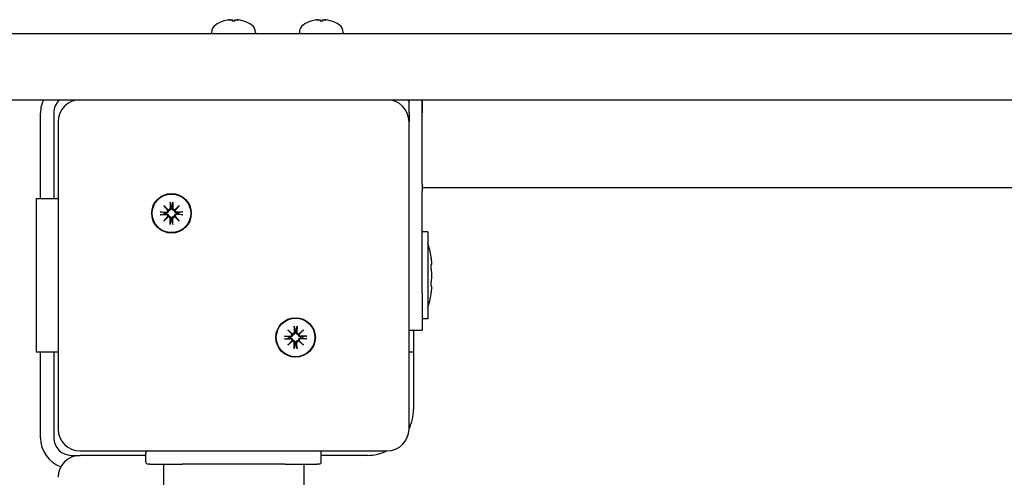
# Model space of a CAD drawing. Extents: x -18693 to -8776, y 7681 to 18065.
# Drawn here: x -15404 to -15179, y 13912 to 14016 of the extents above; entities that cross this region are included whole.
import ezdxf

# ---------------------------------------------------------------- set-up
doc = ezdxf.new("R2010")
doc.units = 0
doc.header["$LTSCALE"] = 30
doc.header["$MEASUREMENT"] = 0
doc.layers.get('0').update_dxf_attribs({"linetype": 'CONTINUOUS'})

msp = doc.modelspace()

# ---------------------------------------------------------------- linework, layer by layer
for p, q in [((-15355.84, 14015.97), (-15355.84, 14015.94)), ((-15355.33, 14015.64), (-15355.33, 14015.65)), ((-15354.76, 14015.65), (-15355.33, 14015.65)), ((-15355.32, 14015.94), (-15355.29, 14015.65)), ((-15354.77, 14015.94), (-15354.79, 14015.65)), ((-15354.76, 14015.65), (-15354.76, 14015.64)), ((-15354.25, 14015.97), (-15354.25, 14015.94)), ((-15335.84, 14015.97), (-15335.84, 14015.94)), ((-15335.33, 14015.64), (-15335.33, 14015.65)), ((-15334.76, 14015.65), (-15335.33, 14015.65)), ((-15335.32, 14015.94), (-15335.29, 14015.65)), ((-15334.77, 14015.94), (-15334.79, 14015.65)), ((-15334.76, 14015.65), (-15334.76, 14015.64)), ((-15334.25, 14015.97), (-15334.25, 14015.94)), ((-15360.04, 14013.09), (-15360.04, 14012.72)), ((-15350.04, 14013.09), (-15350.04, 14012.72)), ((-15340.04, 14013.09), (-15340.04, 14012.72)), ((-15330.04, 14013.09), (-15330.04, 14012.72)), ((-15167.01, 14012.72), (-15537.07, 14012.72)), ((-15537.07, 13997.72), (-15167.01, 13997.72)), ((-15315.04, 13994.72), (-15315.04, 13997.72)), ((-15312.04, 13994.72), (-15312.04, 13997.72)), ((-15312.04, 13997.72), (-15312.04, 13994.72)), ((-15399.04, 13980.22), (-15399.04, 13994.72)), ((-15396.04, 13994.72), (-15396.04, 13980.22)), ((-15315.04, 13994.72), (-15315.04, 13992.73)), ((-15312.04, 13980.72), (-15312.04, 13994.72)), ((-15312.04, 13978.55), (-15312.04, 13994.72)), ((-15395.04, 13992.72), (-15395.04, 13922.72)), ((-15315.04, 13922.72), (-15315.04, 13992.72)), ((-15399.04, 13975.22), (-15399.04, 13980.22)), ((-15396.04, 13980.22), (-15396.04, 13975.22)), ((-15312.04, 13978.55), (-15312.04, 13976.94)), ((-15312.04, 13977.72), (-14458.04, 13977.72)), ((-15400.04, 13975.22), (-15400.04, 13940.22)), ((-15400.04, 13975.22), (-15399.04, 13975.22)), ((-15399.04, 13975.22), (-15396.04, 13975.22)), ((-15396.04, 13975.22), (-15395.04, 13975.22)), ((-15312.04, 13953.7), (-15312.04, 13976.94)), ((-15370.95, 13973.63), (-15369.93, 13972.69)), ((-15370.95, 13973.63), (-15370.07, 13972.74)), ((-15370.02, 13972.6), (-15370.95, 13973.63)), ((-15370.07, 13972.74), (-15369.83, 13972.5)), ((-15369.51, 13974.42), (-15369.48, 13973.08)), ((-15369.5, 13974.31), (-15369.34, 13973.5)), ((-15369.34, 13973.5), (-15369.31, 13973.08)), ((-15369.07, 13973.08), (-15369.04, 13973.5)), ((-15369.04, 13973.5), (-15368.87, 13974.31)), ((-15368.86, 13974.42), (-15368.9, 13973.08)), ((-15368.31, 13972.74), (-15368.54, 13972.5)), ((-15368.45, 13972.69), (-15367.42, 13973.63)), ((-15367.42, 13973.63), (-15368.35, 13972.6)), ((-15367.42, 13973.63), (-15368.31, 13972.74)), ((-15371.74, 13972.18), (-15370.4, 13972.15)), ((-15371.74, 13971.54), (-15370.4, 13971.57)), ((-15370.82, 13972.01), (-15371.63, 13972.17)), ((-15371.63, 13971.55), (-15370.82, 13971.71)), ((-15370.95, 13970.09), (-15370.02, 13971.12)), ((-15369.93, 13971.03), (-15370.95, 13970.09)), ((-15370.95, 13970.09), (-15370.07, 13970.98)), ((-15370.41, 13971.98), (-15370.82, 13972.01)), ((-15370.82, 13971.71), (-15370.41, 13971.74)), ((-15370.07, 13970.98), (-15369.83, 13971.22)), ((-15369.51, 13969.3), (-15369.48, 13970.65)), ((-15369.31, 13970.64), (-15369.34, 13970.22)), ((-15369.04, 13970.22), (-15369.07, 13970.64)), ((-15368.86, 13969.3), (-15368.9, 13970.65)), ((-15368.31, 13970.98), (-15368.54, 13971.22)), ((-15367.42, 13970.09), (-15368.45, 13971.03)), ((-15368.35, 13971.12), (-15367.42, 13970.09)), ((-15367.42, 13970.09), (-15368.31, 13970.98)), ((-15366.63, 13972.18), (-15367.97, 13972.15)), ((-15367.55, 13972.01), (-15367.97, 13971.98)), ((-15367.97, 13971.74), (-15367.55, 13971.71)), ((-15366.63, 13971.54), (-15367.97, 13971.57)), ((-15366.74, 13972.17), (-15367.55, 13972.01)), ((-15367.55, 13971.71), (-15366.74, 13971.55)), ((-15369.34, 13970.22), (-15369.5, 13969.42)), ((-15368.87, 13969.42), (-15369.04, 13970.22)), ((-15310.77, 13967.63), (-15312.04, 13967.63)), ((-15310.77, 13967.63), (-15310.77, 13947.8)), ((-15309.98, 13960.17), (-15309.94, 13960.17)), ((-15309.98, 13955.27), (-15309.94, 13955.27)), ((-15312.04, 13953.7), (-15312.04, 13945.22)), ((-15341.22, 13946.14), (-15341.19, 13944.79)), ((-15341.21, 13946.02), (-15341.05, 13945.21)), ((-15340.75, 13945.21), (-15340.59, 13946.02)), ((-15340.58, 13946.14), (-15340.61, 13944.79)), ((-15310.77, 13947.8), (-15312.04, 13947.8)), ((-15343.46, 13943.9), (-15342.12, 13943.87)), ((-15342.54, 13943.73), (-15343.35, 13943.89)), ((-15343.35, 13943.26), (-15342.54, 13943.43)), ((-15342.67, 13945.34), (-15341.64, 13944.41)), ((-15342.67, 13945.34), (-15341.78, 13944.46)), ((-15341.74, 13944.32), (-15342.67, 13945.34)), ((-15342.12, 13943.7), (-15342.54, 13943.73)), ((-15342.54, 13943.43), (-15342.12, 13943.46)), ((-15341.78, 13944.46), (-15341.54, 13944.22)), ((-15341.05, 13945.21), (-15341.02, 13944.8)), ((-15340.78, 13944.8), (-15340.75, 13945.21)), ((-15340.02, 13944.46), (-15340.26, 13944.22)), ((-15340.16, 13944.41), (-15339.13, 13945.34)), ((-15339.13, 13945.34), (-15340.07, 13944.32)), ((-15339.13, 13945.34), (-15340.02, 13944.46)), ((-15338.34, 13943.9), (-15339.69, 13943.87)), ((-15339.26, 13943.73), (-15339.68, 13943.7)), ((-15339.68, 13943.46), (-15339.26, 13943.43)), ((-15338.46, 13943.89), (-15339.26, 13943.73)), ((-15339.26, 13943.43), (-15338.46, 13943.26)), ((-15315.04, 13945.22), (-15312.04, 13945.22)), ((-15314.04, 13945.22), (-15314.04, 13927.22)), ((-15343.46, 13943.26), (-15342.12, 13943.29)), ((-15342.67, 13941.81), (-15341.74, 13942.84)), ((-15341.64, 13942.74), (-15342.67, 13941.81)), ((-15342.67, 13941.81), (-15341.78, 13942.7)), ((-15341.78, 13942.7), (-15341.54, 13942.93)), ((-15341.22, 13941.02), (-15341.19, 13942.36)), ((-15341.05, 13941.94), (-15341.21, 13941.13)), ((-15341.02, 13942.36), (-15341.05, 13941.94)), ((-15340.75, 13941.94), (-15340.78, 13942.36)), ((-15340.59, 13941.13), (-15340.75, 13941.94)), ((-15340.58, 13941.02), (-15340.61, 13942.36)), ((-15340.02, 13942.7), (-15340.26, 13942.93)), ((-15339.13, 13941.81), (-15340.16, 13942.74)), ((-15340.07, 13942.84), (-15339.13, 13941.81)), ((-15339.13, 13941.81), (-15340.02, 13942.7)), ((-15338.34, 13943.26), (-15339.69, 13943.29)), ((-15399.04, 13940.22), (-15400.04, 13940.22)), ((-15399.04, 13935.22), (-15399.04, 13940.22)), ((-15396.04, 13940.22), (-15399.04, 13940.22)), ((-15396.04, 13940.22), (-15396.04, 13935.22)), ((-15395.04, 13940.22), (-15396.04, 13940.22)), ((-15314.04, 13940.22), (-15315.04, 13940.22)), ((-15399.04, 13920.72), (-15399.04, 13935.22)), ((-15396.04, 13935.22), (-15396.04, 13920.72)), ((-15392.04, 13916.72), (-15390.04, 13916.72)), ((-15390.04, 13917.72), (-15320.04, 13917.72)), ((-15375.04, 13916.72), (-15390.04, 13916.72)), ((-15375.04, 13915.22), (-15375.04, 13917.22)), ((-15335.04, 13915.22), (-15335.04, 13917.22)), ((-15324.54, 13916.72), (-15335.04, 13916.72)), ((-15374.12, 13914.72), (-15374.54, 13914.72)), ((-15374.12, 13914.72), (-15366.78, 13914.72)), ((-15371.04, 13914.72), (-15371.04, 13503.72)), ((-15343.31, 13914.72), (-15366.78, 13914.72)), ((-15343.31, 13914.72), (-15335.97, 13914.72)), ((-15339.04, 13914.72), (-15339.04, 13060.72)), ((-15335.54, 13914.72), (-15335.97, 13914.72))]:
    msp.add_line(p, q)
at = {"flags": 128}
for points in [[(-15356.22, 14015.94), (-15356.2, 14015.94), (-15356.17, 14015.95), (-15356.14, 14015.95), (-15356.11, 14015.95), (-15356.09, 14015.96), (-15356.06, 14015.96), (-15356.03, 14015.96), (-15356.01, 14015.97), (-15355.99, 14015.97), (-15355.96, 14015.97), (-15355.94, 14015.97), (-15355.93, 14015.97), (-15355.91, 14015.97), (-15355.89, 14015.97), (-15355.88, 14015.97), (-15355.87, 14015.97), (-15355.86, 14015.97), (-15355.85, 14015.97), (-15355.84, 14015.97), (-15355.84, 14015.97), (-15355.84, 14015.97), (-15355.84, 14015.96), (-15355.84, 14015.96), (-15355.85, 14015.96)], [(-15355.77, 14015.96), (-15355.75, 14015.96), (-15355.72, 14015.96), (-15355.69, 14015.97), (-15355.66, 14015.97), (-15355.64, 14015.97), (-15355.61, 14015.97), (-15355.58, 14015.97), (-15355.55, 14015.97), (-15355.53, 14015.97), (-15355.5, 14015.97), (-15355.48, 14015.97), (-15355.46, 14015.97), (-15355.43, 14015.97), (-15355.42, 14015.97), (-15355.4, 14015.97), (-15355.38, 14015.97), (-15355.37, 14015.96), (-15355.35, 14015.96), (-15355.34, 14015.96), (-15355.33, 14015.95), (-15355.33, 14015.95), (-15355.32, 14015.95), (-15355.32, 14015.94), (-15355.32, 14015.94)], [(-15354.77, 14015.94), (-15354.77, 14015.94), (-15354.77, 14015.95), (-15354.76, 14015.95), (-15354.75, 14015.95), (-15354.75, 14015.96), (-15354.73, 14015.96), (-15354.72, 14015.96), (-15354.71, 14015.97), (-15354.69, 14015.97), (-15354.67, 14015.97), (-15354.65, 14015.97), (-15354.63, 14015.97), (-15354.61, 14015.97), (-15354.59, 14015.97), (-15354.56, 14015.97), (-15354.53, 14015.97), (-15354.51, 14015.97), (-15354.48, 14015.97), (-15354.45, 14015.97), (-15354.42, 14015.97), (-15354.4, 14015.97), (-15354.37, 14015.96), (-15354.34, 14015.96), (-15354.31, 14015.96)], [(-15354.24, 14015.96), (-15354.25, 14015.96), (-15354.25, 14015.96), (-15354.25, 14015.97), (-15354.25, 14015.97), (-15354.24, 14015.97), (-15354.24, 14015.97), (-15354.23, 14015.97), (-15354.22, 14015.97), (-15354.21, 14015.97), (-15354.19, 14015.97), (-15354.18, 14015.97), (-15354.16, 14015.97), (-15354.14, 14015.97), (-15354.12, 14015.97), (-15354.1, 14015.97), (-15354.08, 14015.97), (-15354.05, 14015.96), (-15354.03, 14015.96), (-15354, 14015.96), (-15353.97, 14015.95), (-15353.95, 14015.95), (-15353.92, 14015.95), (-15353.89, 14015.94), (-15353.86, 14015.94)], [(-15336.22, 14015.94), (-15336.2, 14015.94), (-15336.17, 14015.95), (-15336.14, 14015.95), (-15336.11, 14015.95), (-15336.09, 14015.96), (-15336.06, 14015.96), (-15336.03, 14015.96), (-15336.01, 14015.97), (-15335.99, 14015.97), (-15335.96, 14015.97), (-15335.94, 14015.97), (-15335.93, 14015.97), (-15335.91, 14015.97), (-15335.89, 14015.97), (-15335.88, 14015.97), (-15335.87, 14015.97), (-15335.86, 14015.97), (-15335.85, 14015.97), (-15335.84, 14015.97), (-15335.84, 14015.97), (-15335.84, 14015.97), (-15335.84, 14015.96), (-15335.84, 14015.96), (-15335.85, 14015.96)], [(-15335.77, 14015.96), (-15335.75, 14015.96), (-15335.72, 14015.96), (-15335.69, 14015.97), (-15335.66, 14015.97), (-15335.64, 14015.97), (-15335.61, 14015.97), (-15335.58, 14015.97), (-15335.55, 14015.97), (-15335.53, 14015.97), (-15335.5, 14015.97), (-15335.48, 14015.97), (-15335.46, 14015.97), (-15335.43, 14015.97), (-15335.42, 14015.97), (-15335.4, 14015.97), (-15335.38, 14015.97), (-15335.37, 14015.96), (-15335.35, 14015.96), (-15335.34, 14015.96), (-15335.33, 14015.95), (-15335.33, 14015.95), (-15335.32, 14015.95), (-15335.32, 14015.94), (-15335.32, 14015.94)], [(-15334.77, 14015.94), (-15334.77, 14015.94), (-15334.77, 14015.95), (-15334.76, 14015.95), (-15334.75, 14015.95), (-15334.75, 14015.96), (-15334.73, 14015.96), (-15334.72, 14015.96), (-15334.71, 14015.97), (-15334.69, 14015.97), (-15334.67, 14015.97), (-15334.65, 14015.97), (-15334.63, 14015.97), (-15334.61, 14015.97), (-15334.59, 14015.97), (-15334.56, 14015.97), (-15334.53, 14015.97), (-15334.51, 14015.97), (-15334.48, 14015.97), (-15334.45, 14015.97), (-15334.42, 14015.97), (-15334.4, 14015.97), (-15334.37, 14015.96), (-15334.34, 14015.96), (-15334.31, 14015.96)], [(-15334.24, 14015.96), (-15334.25, 14015.96), (-15334.25, 14015.96), (-15334.25, 14015.97), (-15334.25, 14015.97), (-15334.24, 14015.97), (-15334.24, 14015.97), (-15334.23, 14015.97), (-15334.22, 14015.97), (-15334.21, 14015.97), (-15334.19, 14015.97), (-15334.18, 14015.97), (-15334.16, 14015.97), (-15334.14, 14015.97), (-15334.12, 14015.97), (-15334.1, 14015.97), (-15334.08, 14015.97), (-15334.05, 14015.96), (-15334.03, 14015.96), (-15334, 14015.96), (-15333.97, 14015.95), (-15333.95, 14015.95), (-15333.92, 14015.95), (-15333.89, 14015.94), (-15333.86, 14015.94)], [(-15369.31, 13973.08), (-15369.3, 13973.05), (-15369.31, 13973.01), (-15369.31, 13972.98), (-15369.31, 13972.94), (-15369.32, 13972.91), (-15369.33, 13972.88), (-15369.34, 13972.84), (-15369.36, 13972.81), (-15369.37, 13972.78), (-15369.39, 13972.75), (-15369.41, 13972.72), (-15369.43, 13972.69), (-15369.46, 13972.66), (-15369.49, 13972.64), (-15369.52, 13972.61), (-15369.55, 13972.59), (-15369.58, 13972.57), (-15369.61, 13972.55), (-15369.65, 13972.54), (-15369.68, 13972.53), (-15369.72, 13972.52), (-15369.76, 13972.51), (-15369.79, 13972.51), (-15369.83, 13972.5)], [(-15369.5, 13974.31), (-15369.5, 13974.31), (-15369.5, 13974.31), (-15369.5, 13974.32), (-15369.5, 13974.32), (-15369.5, 13974.32), (-15369.5, 13974.33), (-15369.5, 13974.33), (-15369.5, 13974.33), (-15369.5, 13974.34), (-15369.5, 13974.34), (-15369.5, 13974.35), (-15369.5, 13974.35), (-15369.5, 13974.36), (-15369.51, 13974.36), (-15369.51, 13974.37), (-15369.51, 13974.37), (-15369.51, 13974.38), (-15369.51, 13974.39), (-15369.51, 13974.39), (-15369.51, 13974.4), (-15369.51, 13974.4), (-15369.51, 13974.41), (-15369.51, 13974.41), (-15369.51, 13974.42)], [(-15368.54, 13972.5), (-15368.58, 13972.51), (-15368.62, 13972.51), (-15368.65, 13972.52), (-15368.69, 13972.53), (-15368.73, 13972.54), (-15368.76, 13972.55), (-15368.79, 13972.57), (-15368.83, 13972.59), (-15368.86, 13972.61), (-15368.89, 13972.64), (-15368.91, 13972.66), (-15368.94, 13972.69), (-15368.96, 13972.72), (-15368.98, 13972.75), (-15369, 13972.78), (-15369.02, 13972.81), (-15369.03, 13972.84), (-15369.04, 13972.88), (-15369.05, 13972.91), (-15369.06, 13972.94), (-15369.06, 13972.98), (-15369.07, 13973.01), (-15369.07, 13973.05), (-15369.07, 13973.08)], [(-15368.86, 13974.42), (-15368.86, 13974.41), (-15368.86, 13974.41), (-15368.86, 13974.4), (-15368.86, 13974.4), (-15368.87, 13974.39), (-15368.87, 13974.39), (-15368.87, 13974.38), (-15368.87, 13974.37), (-15368.87, 13974.37), (-15368.87, 13974.36), (-15368.87, 13974.36), (-15368.87, 13974.35), (-15368.87, 13974.35), (-15368.87, 13974.34), (-15368.87, 13974.34), (-15368.87, 13974.33), (-15368.87, 13974.33), (-15368.87, 13974.33), (-15368.87, 13974.32), (-15368.87, 13974.32), (-15368.87, 13974.32), (-15368.87, 13974.31), (-15368.87, 13974.31), (-15368.87, 13974.31)], [(-15371.74, 13972.18), (-15371.74, 13972.18), (-15371.73, 13972.18), (-15371.73, 13972.18), (-15371.72, 13972.18), (-15371.72, 13972.18), (-15371.71, 13972.18), (-15371.7, 13972.18), (-15371.7, 13972.18), (-15371.69, 13972.18), (-15371.69, 13972.18), (-15371.68, 13972.18), (-15371.68, 13972.18), (-15371.67, 13972.18), (-15371.67, 13972.18), (-15371.66, 13972.18), (-15371.66, 13972.18), (-15371.65, 13972.18), (-15371.65, 13972.18), (-15371.65, 13972.18), (-15371.64, 13972.18), (-15371.64, 13972.18), (-15371.64, 13972.18), (-15371.63, 13972.17), (-15371.63, 13972.17)], [(-15371.63, 13971.55), (-15371.63, 13971.55), (-15371.64, 13971.55), (-15371.64, 13971.55), (-15371.64, 13971.55), (-15371.65, 13971.55), (-15371.65, 13971.55), (-15371.65, 13971.54), (-15371.66, 13971.54), (-15371.66, 13971.54), (-15371.67, 13971.54), (-15371.67, 13971.54), (-15371.68, 13971.54), (-15371.68, 13971.54), (-15371.69, 13971.54), (-15371.69, 13971.54), (-15371.7, 13971.54), (-15371.7, 13971.54), (-15371.71, 13971.54), (-15371.72, 13971.54), (-15371.72, 13971.54), (-15371.73, 13971.54), (-15371.73, 13971.54), (-15371.74, 13971.54), (-15371.74, 13971.54)], [(-15369.83, 13972.5), (-15369.83, 13972.47), (-15369.84, 13972.43), (-15369.84, 13972.39), (-15369.85, 13972.36), (-15369.86, 13972.32), (-15369.88, 13972.29), (-15369.9, 13972.25), (-15369.92, 13972.22), (-15369.94, 13972.19), (-15369.96, 13972.16), (-15369.99, 13972.13), (-15370.02, 13972.11), (-15370.05, 13972.08), (-15370.08, 13972.06), (-15370.11, 13972.05), (-15370.14, 13972.03), (-15370.17, 13972.02), (-15370.2, 13972.01), (-15370.23, 13972), (-15370.27, 13971.99), (-15370.3, 13971.98), (-15370.34, 13971.98), (-15370.37, 13971.98), (-15370.41, 13971.98)], [(-15370.41, 13971.74), (-15370.37, 13971.74), (-15370.34, 13971.74), (-15370.3, 13971.74), (-15370.27, 13971.73), (-15370.23, 13971.73), (-15370.2, 13971.72), (-15370.17, 13971.7), (-15370.14, 13971.69), (-15370.11, 13971.68), (-15370.08, 13971.66), (-15370.05, 13971.64), (-15370.02, 13971.61), (-15369.99, 13971.59), (-15369.96, 13971.56), (-15369.94, 13971.53), (-15369.92, 13971.5), (-15369.9, 13971.47), (-15369.88, 13971.44), (-15369.86, 13971.4), (-15369.85, 13971.37), (-15369.84, 13971.33), (-15369.84, 13971.29), (-15369.83, 13971.25), (-15369.83, 13971.22)], [(-15369.83, 13971.22), (-15369.79, 13971.22), (-15369.76, 13971.21), (-15369.72, 13971.2), (-15369.68, 13971.2), (-15369.65, 13971.18), (-15369.61, 13971.17), (-15369.58, 13971.15), (-15369.55, 13971.13), (-15369.52, 13971.11), (-15369.49, 13971.09), (-15369.46, 13971.06), (-15369.43, 13971.03), (-15369.41, 13971), (-15369.39, 13970.97), (-15369.37, 13970.94), (-15369.36, 13970.91), (-15369.34, 13970.88), (-15369.33, 13970.85), (-15369.32, 13970.81), (-15369.31, 13970.78), (-15369.31, 13970.74), (-15369.31, 13970.71), (-15369.3, 13970.67), (-15369.31, 13970.64)], [(-15369.07, 13970.64), (-15369.07, 13970.67), (-15369.07, 13970.71), (-15369.06, 13970.74), (-15369.06, 13970.78), (-15369.05, 13970.81), (-15369.04, 13970.85), (-15369.03, 13970.88), (-15369.02, 13970.91), (-15369, 13970.94), (-15368.98, 13970.97), (-15368.96, 13971), (-15368.94, 13971.03), (-15368.91, 13971.06), (-15368.89, 13971.09), (-15368.86, 13971.11), (-15368.83, 13971.13), (-15368.79, 13971.15), (-15368.76, 13971.17), (-15368.73, 13971.18), (-15368.69, 13971.2), (-15368.65, 13971.2), (-15368.62, 13971.21), (-15368.58, 13971.22), (-15368.54, 13971.22)], [(-15367.97, 13971.98), (-15368, 13971.98), (-15368.03, 13971.98), (-15368.07, 13971.98), (-15368.1, 13971.99), (-15368.14, 13972), (-15368.17, 13972.01), (-15368.2, 13972.02), (-15368.24, 13972.03), (-15368.27, 13972.05), (-15368.3, 13972.06), (-15368.33, 13972.08), (-15368.36, 13972.11), (-15368.38, 13972.13), (-15368.41, 13972.16), (-15368.43, 13972.19), (-15368.46, 13972.22), (-15368.48, 13972.25), (-15368.49, 13972.29), (-15368.51, 13972.32), (-15368.52, 13972.36), (-15368.53, 13972.39), (-15368.54, 13972.43), (-15368.54, 13972.47), (-15368.54, 13972.5)], [(-15368.54, 13971.22), (-15368.54, 13971.25), (-15368.54, 13971.29), (-15368.53, 13971.33), (-15368.52, 13971.37), (-15368.51, 13971.4), (-15368.49, 13971.44), (-15368.48, 13971.47), (-15368.46, 13971.5), (-15368.43, 13971.53), (-15368.41, 13971.56), (-15368.38, 13971.59), (-15368.36, 13971.61), (-15368.33, 13971.64), (-15368.3, 13971.66), (-15368.27, 13971.68), (-15368.24, 13971.69), (-15368.2, 13971.7), (-15368.17, 13971.72), (-15368.14, 13971.73), (-15368.1, 13971.73), (-15368.07, 13971.74), (-15368.03, 13971.74), (-15368, 13971.74), (-15367.97, 13971.74)], [(-15366.74, 13972.17), (-15366.74, 13972.17), (-15366.74, 13972.18), (-15366.73, 13972.18), (-15366.73, 13972.18), (-15366.72, 13972.18), (-15366.72, 13972.18), (-15366.72, 13972.18), (-15366.71, 13972.18), (-15366.71, 13972.18), (-15366.7, 13972.18), (-15366.7, 13972.18), (-15366.69, 13972.18), (-15366.69, 13972.18), (-15366.68, 13972.18), (-15366.68, 13972.18), (-15366.67, 13972.18), (-15366.67, 13972.18), (-15366.66, 13972.18), (-15366.66, 13972.18), (-15366.65, 13972.18), (-15366.64, 13972.18), (-15366.64, 13972.18), (-15366.63, 13972.18), (-15366.63, 13972.18)], [(-15366.63, 13971.54), (-15366.63, 13971.54), (-15366.64, 13971.54), (-15366.64, 13971.54), (-15366.65, 13971.54), (-15366.66, 13971.54), (-15366.66, 13971.54), (-15366.67, 13971.54), (-15366.67, 13971.54), (-15366.68, 13971.54), (-15366.68, 13971.54), (-15366.69, 13971.54), (-15366.69, 13971.54), (-15366.7, 13971.54), (-15366.7, 13971.54), (-15366.71, 13971.54), (-15366.71, 13971.54), (-15366.72, 13971.54), (-15366.72, 13971.55), (-15366.72, 13971.55), (-15366.73, 13971.55), (-15366.73, 13971.55), (-15366.74, 13971.55), (-15366.74, 13971.55), (-15366.74, 13971.55)], [(-15369.51, 13969.3), (-15369.51, 13969.31), (-15369.51, 13969.31), (-15369.51, 13969.32), (-15369.51, 13969.33), (-15369.51, 13969.33), (-15369.51, 13969.34), (-15369.51, 13969.34), (-15369.51, 13969.35), (-15369.51, 13969.35), (-15369.51, 13969.36), (-15369.5, 13969.36), (-15369.5, 13969.37), (-15369.5, 13969.37), (-15369.5, 13969.38), (-15369.5, 13969.38), (-15369.5, 13969.39), (-15369.5, 13969.39), (-15369.5, 13969.4), (-15369.5, 13969.4), (-15369.5, 13969.4), (-15369.5, 13969.41), (-15369.5, 13969.41), (-15369.5, 13969.41), (-15369.5, 13969.42)], [(-15368.87, 13969.42), (-15368.87, 13969.41), (-15368.87, 13969.41), (-15368.87, 13969.41), (-15368.87, 13969.4), (-15368.87, 13969.4), (-15368.87, 13969.4), (-15368.87, 13969.39), (-15368.87, 13969.39), (-15368.87, 13969.38), (-15368.87, 13969.38), (-15368.87, 13969.37), (-15368.87, 13969.37), (-15368.87, 13969.36), (-15368.87, 13969.36), (-15368.87, 13969.35), (-15368.87, 13969.35), (-15368.87, 13969.34), (-15368.87, 13969.34), (-15368.87, 13969.33), (-15368.86, 13969.33), (-15368.86, 13969.32), (-15368.86, 13969.31), (-15368.86, 13969.31), (-15368.86, 13969.3)], [(-15309.96, 13961.56), (-15309.96, 13961.59), (-15309.97, 13961.61), (-15309.97, 13961.64), (-15309.97, 13961.67), (-15309.98, 13961.7), (-15309.98, 13961.72), (-15309.99, 13961.74), (-15309.99, 13961.76), (-15309.99, 13961.78), (-15309.99, 13961.81), (-15310, 13961.82), (-15310, 13961.84), (-15310, 13961.86), (-15310, 13961.87), (-15310.01, 13961.89), (-15310.01, 13961.9), (-15310.01, 13961.91), (-15310.01, 13961.92), (-15310.01, 13961.93), (-15310.01, 13961.94), (-15310.01, 13961.94), (-15310.01, 13961.94), (-15310.02, 13961.94), (-15310.02, 13961.94)], [(-15309.96, 13960.18), (-15309.94, 13960.17), (-15309.93, 13960.17), (-15309.92, 13960.18), (-15309.9, 13960.19), (-15309.89, 13960.21), (-15309.88, 13960.24), (-15309.88, 13960.27), (-15309.87, 13960.3), (-15309.86, 13960.34), (-15309.86, 13960.39), (-15309.86, 13960.45), (-15309.86, 13960.5), (-15309.86, 13960.56), (-15309.86, 13960.63), (-15309.86, 13960.7), (-15309.87, 13960.78), (-15309.88, 13960.86), (-15309.88, 13960.95), (-15309.89, 13961.04), (-15309.9, 13961.14), (-15309.92, 13961.24), (-15309.93, 13961.34), (-15309.94, 13961.45), (-15309.96, 13961.56)], [(-15309.96, 13959.1), (-15309.97, 13959.16), (-15309.97, 13959.22), (-15309.98, 13959.27), (-15309.99, 13959.34), (-15309.99, 13959.4), (-15310, 13959.46), (-15310, 13959.53), (-15310.01, 13959.59), (-15310.01, 13959.65), (-15310.01, 13959.71), (-15310.01, 13959.78), (-15310.02, 13959.84), (-15310.01, 13959.89), (-15310.01, 13959.94), (-15310.01, 13959.99), (-15310.01, 13960.03), (-15310, 13960.07), (-15310, 13960.09), (-15309.99, 13960.12), (-15309.99, 13960.15), (-15309.98, 13960.16), (-15309.97, 13960.17), (-15309.97, 13960.18), (-15309.96, 13960.18)], [(-15309.96, 13956.33), (-15309.94, 13956.44), (-15309.93, 13956.54), (-15309.92, 13956.66), (-15309.9, 13956.77), (-15309.89, 13956.89), (-15309.88, 13957), (-15309.88, 13957.12), (-15309.87, 13957.24), (-15309.86, 13957.36), (-15309.86, 13957.48), (-15309.86, 13957.6), (-15309.86, 13957.72), (-15309.86, 13957.84), (-15309.86, 13957.96), (-15309.86, 13958.08), (-15309.87, 13958.19), (-15309.88, 13958.32), (-15309.88, 13958.43), (-15309.89, 13958.56), (-15309.9, 13958.67), (-15309.92, 13958.78), (-15309.93, 13958.89), (-15309.94, 13959), (-15309.96, 13959.1)], [(-15309.96, 13955.26), (-15309.97, 13955.26), (-15309.97, 13955.27), (-15309.98, 13955.28), (-15309.99, 13955.29), (-15309.99, 13955.31), (-15310, 13955.34), (-15310, 13955.37), (-15310.01, 13955.41), (-15310.01, 13955.46), (-15310.01, 13955.5), (-15310.01, 13955.55), (-15310.02, 13955.61), (-15310.01, 13955.67), (-15310.01, 13955.72), (-15310.01, 13955.79), (-15310.01, 13955.85), (-15310, 13955.91), (-15310, 13955.97), (-15309.99, 13956.04), (-15309.99, 13956.11), (-15309.98, 13956.16), (-15309.97, 13956.23), (-15309.97, 13956.28), (-15309.96, 13956.33)], [(-15309.96, 13953.88), (-15309.94, 13953.99), (-15309.93, 13954.09), (-15309.92, 13954.2), (-15309.9, 13954.3), (-15309.89, 13954.4), (-15309.88, 13954.49), (-15309.88, 13954.58), (-15309.87, 13954.66), (-15309.86, 13954.74), (-15309.86, 13954.81), (-15309.86, 13954.87), (-15309.86, 13954.94), (-15309.86, 13955), (-15309.86, 13955.05), (-15309.86, 13955.09), (-15309.87, 13955.14), (-15309.88, 13955.17), (-15309.88, 13955.2), (-15309.89, 13955.23), (-15309.9, 13955.25), (-15309.92, 13955.26), (-15309.93, 13955.27), (-15309.94, 13955.27), (-15309.96, 13955.26)], [(-15310.02, 13953.49), (-15310.01, 13953.49), (-15310.01, 13953.49), (-15310.01, 13953.5), (-15310.01, 13953.5), (-15310.01, 13953.51), (-15310.01, 13953.52), (-15310.01, 13953.53), (-15310.01, 13953.54), (-15310.01, 13953.55), (-15310, 13953.57), (-15310, 13953.58), (-15310, 13953.6), (-15310, 13953.61), (-15309.99, 13953.63), (-15309.99, 13953.65), (-15309.99, 13953.67), (-15309.98, 13953.7), (-15309.98, 13953.72), (-15309.98, 13953.75), (-15309.97, 13953.77), (-15309.97, 13953.8), (-15309.97, 13953.82), (-15309.96, 13953.85), (-15309.96, 13953.88)], [(-15341.21, 13946.02), (-15341.22, 13946.02), (-15341.22, 13946.03), (-15341.22, 13946.03), (-15341.22, 13946.03), (-15341.22, 13946.04), (-15341.22, 13946.04), (-15341.22, 13946.05), (-15341.22, 13946.05), (-15341.22, 13946.05), (-15341.22, 13946.06), (-15341.22, 13946.06), (-15341.22, 13946.07), (-15341.22, 13946.07), (-15341.22, 13946.08), (-15341.22, 13946.08), (-15341.22, 13946.09), (-15341.22, 13946.1), (-15341.22, 13946.1), (-15341.22, 13946.11), (-15341.22, 13946.11), (-15341.22, 13946.12), (-15341.22, 13946.12), (-15341.22, 13946.13), (-15341.22, 13946.14)], [(-15340.58, 13946.14), (-15340.58, 13946.13), (-15340.58, 13946.12), (-15340.58, 13946.12), (-15340.58, 13946.11), (-15340.58, 13946.11), (-15340.58, 13946.1), (-15340.58, 13946.1), (-15340.58, 13946.09), (-15340.58, 13946.08), (-15340.58, 13946.08), (-15340.58, 13946.07), (-15340.58, 13946.07), (-15340.58, 13946.06), (-15340.58, 13946.06), (-15340.58, 13946.05), (-15340.58, 13946.05), (-15340.59, 13946.05), (-15340.59, 13946.04), (-15340.59, 13946.04), (-15340.59, 13946.03), (-15340.59, 13946.03), (-15340.59, 13946.03), (-15340.59, 13946.02), (-15340.59, 13946.02)], [(-15343.46, 13943.9), (-15343.46, 13943.9), (-15343.45, 13943.9), (-15343.44, 13943.9), (-15343.44, 13943.9), (-15343.43, 13943.9), (-15343.43, 13943.9), (-15343.42, 13943.9), (-15343.41, 13943.9), (-15343.41, 13943.9), (-15343.4, 13943.9), (-15343.4, 13943.9), (-15343.39, 13943.9), (-15343.39, 13943.9), (-15343.38, 13943.89), (-15343.38, 13943.89), (-15343.37, 13943.89), (-15343.37, 13943.89), (-15343.37, 13943.89), (-15343.36, 13943.89), (-15343.36, 13943.89), (-15343.36, 13943.89), (-15343.35, 13943.89), (-15343.35, 13943.89), (-15343.35, 13943.89)], [(-15341.54, 13944.22), (-15341.55, 13944.18), (-15341.55, 13944.15), (-15341.56, 13944.11), (-15341.57, 13944.07), (-15341.58, 13944.04), (-15341.6, 13944), (-15341.61, 13943.97), (-15341.63, 13943.94), (-15341.65, 13943.91), (-15341.68, 13943.88), (-15341.7, 13943.85), (-15341.73, 13943.82), (-15341.76, 13943.8), (-15341.79, 13943.78), (-15341.82, 13943.76), (-15341.85, 13943.75), (-15341.88, 13943.73), (-15341.92, 13943.72), (-15341.95, 13943.71), (-15341.99, 13943.7), (-15342.02, 13943.7), (-15342.05, 13943.7), (-15342.09, 13943.7), (-15342.12, 13943.7)], [(-15342.12, 13943.46), (-15342.09, 13943.46), (-15342.05, 13943.46), (-15342.02, 13943.45), (-15341.99, 13943.45), (-15341.95, 13943.44), (-15341.92, 13943.43), (-15341.88, 13943.42), (-15341.85, 13943.41), (-15341.82, 13943.39), (-15341.79, 13943.37), (-15341.76, 13943.35), (-15341.73, 13943.33), (-15341.7, 13943.31), (-15341.68, 13943.28), (-15341.65, 13943.25), (-15341.63, 13943.22), (-15341.61, 13943.19), (-15341.6, 13943.15), (-15341.58, 13943.12), (-15341.57, 13943.08), (-15341.56, 13943.04), (-15341.55, 13943.01), (-15341.55, 13942.97), (-15341.54, 13942.93)], [(-15341.02, 13944.8), (-15341.02, 13944.76), (-15341.02, 13944.73), (-15341.02, 13944.7), (-15341.03, 13944.66), (-15341.04, 13944.63), (-15341.05, 13944.59), (-15341.06, 13944.56), (-15341.07, 13944.53), (-15341.09, 13944.5), (-15341.1, 13944.47), (-15341.13, 13944.44), (-15341.15, 13944.41), (-15341.17, 13944.38), (-15341.2, 13944.35), (-15341.23, 13944.33), (-15341.26, 13944.31), (-15341.29, 13944.29), (-15341.33, 13944.27), (-15341.36, 13944.26), (-15341.4, 13944.24), (-15341.43, 13944.23), (-15341.47, 13944.23), (-15341.51, 13944.22), (-15341.54, 13944.22)], [(-15340.26, 13944.22), (-15340.29, 13944.22), (-15340.33, 13944.23), (-15340.37, 13944.23), (-15340.41, 13944.24), (-15340.44, 13944.26), (-15340.48, 13944.27), (-15340.51, 13944.29), (-15340.54, 13944.31), (-15340.57, 13944.33), (-15340.6, 13944.35), (-15340.63, 13944.38), (-15340.66, 13944.41), (-15340.68, 13944.44), (-15340.7, 13944.47), (-15340.72, 13944.5), (-15340.73, 13944.53), (-15340.75, 13944.56), (-15340.76, 13944.59), (-15340.77, 13944.63), (-15340.77, 13944.66), (-15340.78, 13944.7), (-15340.78, 13944.73), (-15340.78, 13944.76), (-15340.78, 13944.8)], [(-15339.68, 13943.7), (-15339.71, 13943.7), (-15339.75, 13943.7), (-15339.78, 13943.7), (-15339.82, 13943.7), (-15339.85, 13943.71), (-15339.89, 13943.72), (-15339.92, 13943.73), (-15339.95, 13943.75), (-15339.98, 13943.76), (-15340.01, 13943.78), (-15340.04, 13943.8), (-15340.07, 13943.82), (-15340.1, 13943.85), (-15340.13, 13943.88), (-15340.15, 13943.91), (-15340.17, 13943.94), (-15340.19, 13943.97), (-15340.21, 13944), (-15340.22, 13944.04), (-15340.24, 13944.07), (-15340.25, 13944.11), (-15340.25, 13944.15), (-15340.26, 13944.18), (-15340.26, 13944.22)], [(-15340.26, 13942.93), (-15340.26, 13942.97), (-15340.25, 13943.01), (-15340.25, 13943.04), (-15340.24, 13943.08), (-15340.22, 13943.12), (-15340.21, 13943.15), (-15340.19, 13943.19), (-15340.17, 13943.22), (-15340.15, 13943.25), (-15340.13, 13943.28), (-15340.1, 13943.31), (-15340.07, 13943.33), (-15340.04, 13943.35), (-15340.01, 13943.37), (-15339.98, 13943.39), (-15339.95, 13943.41), (-15339.92, 13943.42), (-15339.89, 13943.43), (-15339.85, 13943.44), (-15339.82, 13943.45), (-15339.78, 13943.45), (-15339.75, 13943.46), (-15339.71, 13943.46), (-15339.68, 13943.46)], [(-15338.46, 13943.89), (-15338.45, 13943.89), (-15338.45, 13943.89), (-15338.45, 13943.89), (-15338.44, 13943.89), (-15338.44, 13943.89), (-15338.44, 13943.89), (-15338.43, 13943.89), (-15338.43, 13943.89), (-15338.42, 13943.89), (-15338.42, 13943.89), (-15338.41, 13943.9), (-15338.41, 13943.9), (-15338.4, 13943.9), (-15338.4, 13943.9), (-15338.39, 13943.9), (-15338.39, 13943.9), (-15338.38, 13943.9), (-15338.38, 13943.9), (-15338.37, 13943.9), (-15338.37, 13943.9), (-15338.36, 13943.9), (-15338.35, 13943.9), (-15338.35, 13943.9), (-15338.34, 13943.9)], [(-15343.35, 13943.26), (-15343.35, 13943.26), (-15343.35, 13943.26), (-15343.36, 13943.26), (-15343.36, 13943.26), (-15343.36, 13943.26), (-15343.37, 13943.26), (-15343.37, 13943.26), (-15343.37, 13943.26), (-15343.38, 13943.26), (-15343.38, 13943.26), (-15343.39, 13943.26), (-15343.39, 13943.26), (-15343.4, 13943.26), (-15343.4, 13943.26), (-15343.41, 13943.26), (-15343.41, 13943.26), (-15343.42, 13943.26), (-15343.43, 13943.26), (-15343.43, 13943.26), (-15343.44, 13943.26), (-15343.44, 13943.26), (-15343.45, 13943.26), (-15343.46, 13943.26), (-15343.46, 13943.26)], [(-15341.54, 13942.93), (-15341.51, 13942.93), (-15341.47, 13942.93), (-15341.43, 13942.92), (-15341.4, 13942.91), (-15341.36, 13942.9), (-15341.33, 13942.88), (-15341.29, 13942.87), (-15341.26, 13942.85), (-15341.23, 13942.83), (-15341.2, 13942.8), (-15341.17, 13942.77), (-15341.15, 13942.75), (-15341.13, 13942.72), (-15341.1, 13942.69), (-15341.09, 13942.66), (-15341.07, 13942.63), (-15341.06, 13942.6), (-15341.05, 13942.56), (-15341.04, 13942.53), (-15341.03, 13942.49), (-15341.02, 13942.46), (-15341.02, 13942.42), (-15341.02, 13942.39), (-15341.02, 13942.36)], [(-15340.78, 13942.36), (-15340.78, 13942.39), (-15340.78, 13942.42), (-15340.78, 13942.46), (-15340.77, 13942.49), (-15340.77, 13942.53), (-15340.76, 13942.56), (-15340.75, 13942.6), (-15340.73, 13942.63), (-15340.72, 13942.66), (-15340.7, 13942.69), (-15340.68, 13942.72), (-15340.66, 13942.75), (-15340.63, 13942.77), (-15340.6, 13942.8), (-15340.57, 13942.83), (-15340.54, 13942.85), (-15340.51, 13942.87), (-15340.48, 13942.88), (-15340.44, 13942.9), (-15340.41, 13942.91), (-15340.37, 13942.92), (-15340.33, 13942.93), (-15340.29, 13942.93), (-15340.26, 13942.93)], [(-15338.34, 13943.26), (-15338.35, 13943.26), (-15338.35, 13943.26), (-15338.36, 13943.26), (-15338.37, 13943.26), (-15338.37, 13943.26), (-15338.38, 13943.26), (-15338.38, 13943.26), (-15338.39, 13943.26), (-15338.39, 13943.26), (-15338.4, 13943.26), (-15338.4, 13943.26), (-15338.41, 13943.26), (-15338.41, 13943.26), (-15338.42, 13943.26), (-15338.42, 13943.26), (-15338.43, 13943.26), (-15338.43, 13943.26), (-15338.44, 13943.26), (-15338.44, 13943.26), (-15338.44, 13943.26), (-15338.45, 13943.26), (-15338.45, 13943.26), (-15338.45, 13943.26), (-15338.46, 13943.26)], [(-15341.22, 13941.02), (-15341.22, 13941.02), (-15341.22, 13941.03), (-15341.22, 13941.04), (-15341.22, 13941.04), (-15341.22, 13941.05), (-15341.22, 13941.05), (-15341.22, 13941.06), (-15341.22, 13941.06), (-15341.22, 13941.07), (-15341.22, 13941.07), (-15341.22, 13941.08), (-15341.22, 13941.09), (-15341.22, 13941.09), (-15341.22, 13941.09), (-15341.22, 13941.1), (-15341.22, 13941.1), (-15341.22, 13941.11), (-15341.22, 13941.11), (-15341.22, 13941.12), (-15341.22, 13941.12), (-15341.22, 13941.12), (-15341.22, 13941.13), (-15341.22, 13941.13), (-15341.21, 13941.13)], [(-15340.59, 13941.13), (-15340.59, 13941.13), (-15340.59, 13941.13), (-15340.59, 13941.12), (-15340.59, 13941.12), (-15340.59, 13941.12), (-15340.59, 13941.11), (-15340.59, 13941.11), (-15340.58, 13941.1), (-15340.58, 13941.1), (-15340.58, 13941.09), (-15340.58, 13941.09), (-15340.58, 13941.09), (-15340.58, 13941.08), (-15340.58, 13941.07), (-15340.58, 13941.07), (-15340.58, 13941.06), (-15340.58, 13941.06), (-15340.58, 13941.05), (-15340.58, 13941.05), (-15340.58, 13941.04), (-15340.58, 13941.04), (-15340.58, 13941.03), (-15340.58, 13941.02), (-15340.58, 13941.02)]]:
    msp.add_lwpolyline(points, dxfattribs=at)
for centre, radius in [((-15369.19, 13971.86), 4.5), ((-15369.19, 13971.86), 4.4), ((-15340.9, 13943.58), 4.5), ((-15340.9, 13943.58), 4.4)]:
    msp.add_circle(centre, radius)
for centre, radius, start, end in [((-15355.04, 14008.84), 7.2, 109.0709, 125.2336), ((-15357.35, 14015.52), 0.128, 91.9428, 109.0709), ((-15352.73, 14015.52), 0.128, 70.9291, 88.0572), ((-15355.04, 14008.84), 7.2, 54.7664, 70.9291), ((-15335.04, 14008.84), 7.2, 109.0709, 125.2336), ((-15337.35, 14015.52), 0.128, 91.9428, 109.0709), ((-15332.73, 14015.52), 0.128, 70.9291, 88.0572), ((-15335.04, 14008.84), 7.2, 54.7664, 70.9291), ((-15358.04, 14013.09), 2, 125.2336, 179.99), ((-15352.04, 14013.09), 2, 0.01, 54.7664), ((-15338.04, 14013.09), 2, 125.2336, 179.99), ((-15332.04, 14013.09), 2, 0.01, 54.7664), ((-15392.04, 13994.72), 7, 154.6231, 180), ((-15392.04, 13994.72), 4, 131.4096, 180), ((-15390.04, 13992.72), 5, 90, 180), ((-15320.04, 13992.72), 5, 0, 90), ((-15318.04, 13994.72), 4, 41.41, 48.5904), ((-15370.39, 13972.53), 0.38, 268.6145, 10.7932), ((-15369.86, 13973.07), 0.38, 259.2068, 1.3855), ((-15369.19, 13971.86), 1.64, 84.7842, 95.2158), ((-15368.52, 13973.07), 0.38, 178.6145, 280.7932), ((-15367.98, 13972.53), 0.38, 169.2068, 271.3855), ((-15369.19, 13971.86), 1.64, 174.7842, 185.2158), ((-15370.39, 13971.19), 0.38, 349.2068, 91.3855), ((-15369.86, 13970.65), 0.38, 358.6145, 100.7932), ((-15368.52, 13970.65), 0.38, 79.2068, 181.3855), ((-15367.98, 13971.19), 0.38, 88.6145, 190.7932), ((-15369.19, 13971.86), 1.64, 354.7842, 5.2158), ((-15369.19, 13971.86), 1.64, 264.7842, 275.2158), ((-15334.65, 13957.72), 25, 9.7374, 17.2073), ((-15334.65, 13957.72), 25, 342.7927, 350.2626), ((-15340.9, 13943.58), 1.64, 174.7842, 185.2158), ((-15342.11, 13944.25), 0.38, 268.6145, 10.7932), ((-15341.57, 13944.78), 0.38, 259.2068, 1.3855), ((-15340.9, 13943.58), 1.64, 84.7842, 95.2158), ((-15340.23, 13944.78), 0.38, 178.6145, 280.7932), ((-15339.69, 13944.25), 0.38, 169.2068, 271.3855), ((-15340.9, 13943.58), 1.64, 354.7842, 5.2158), ((-15342.11, 13942.91), 0.38, 349.2068, 91.3855), ((-15341.57, 13942.37), 0.38, 358.6145, 100.7932), ((-15340.9, 13943.58), 1.64, 264.7842, 275.2158), ((-15340.23, 13942.37), 0.38, 79.2068, 181.3855), ((-15339.69, 13942.91), 0.38, 88.6145, 190.7932), ((-15324.54, 13927.22), 10.5, 334.7914, 0), ((-15390.04, 13922.72), 5, 180, 270), ((-15320.04, 13922.72), 5, 270, 0), ((-15392.04, 13920.72), 7, 180, 250.1449), ((-15392.04, 13920.72), 4, 180, 270), ((-15390.04, 13911.72), 5, 90, 180), ((-15374.54, 13917.22), 0.5, 90, 180), ((-15335.54, 13917.22), 0.5, 0, 90), ((-15324.54, 13927.22), 10.5, 270, 295.2088), ((-15374.54, 13915.22), 0.5, 180, 270), ((-15335.54, 13915.22), 0.5, 270, 0)]:
    msp.add_arc(centre, radius, start, end)
for centre, major_axis, ratio, start_param, end_param in [((-15355.06, 14008.87), (6.8, 2.33), 0.995749, 1.404742, 1.570815), ((-15355.79, 14009.04), (1.81, 6.88), 0.72957, 0.341871, 0.429642), ((-15354.22, 14009.04), (-1.65, 6.92), 0.661494, 6.279666, 6.367436), ((-15356.11, 14017.01), (0.21, -1.6), 0.101088, 0.829221, 0.841652), ((-15354.66, 14008.87), (-0.63, 7.16), 0.029803, 0.163225, 0.329298), ((-15355.42, 14008.87), (0.63, 7.16), 0.029803, 5.953887, 6.11996), ((-15354.29, 14009.04), (-1.81, 6.88), 0.72957, 5.853544, 5.941314), ((-15353.98, 14017.01), (0.21, 1.6), 0.101088, 2.299941, 2.312372), ((-15355.87, 14009.04), (1.65, 6.92), 0.661494, 6.198934, 6.286705), ((-15355.03, 14008.87), (7.09, -1.17), 0.995978, 1.404724, 1.570796), ((-15335.06, 14008.87), (6.8, 2.33), 0.995749, 1.404742, 1.570815), ((-15335.79, 14009.04), (1.81, 6.88), 0.72957, 0.341871, 0.429642), ((-15334.22, 14009.04), (-1.65, 6.92), 0.661494, 6.279666, 6.367436), ((-15336.11, 14017.01), (0.21, -1.6), 0.101088, 0.829221, 0.841652), ((-15334.66, 14008.87), (-0.63, 7.16), 0.029803, 0.163225, 0.329298), ((-15335.42, 14008.87), (0.63, 7.16), 0.029803, 5.953887, 6.11996), ((-15334.29, 14009.04), (-1.81, 6.88), 0.72957, 5.853544, 5.941314), ((-15333.98, 14017.01), (0.21, 1.6), 0.101088, 2.299941, 2.312372), ((-15335.87, 14009.04), (1.65, 6.92), 0.661494, 6.198934, 6.286705), ((-15335.03, 14008.87), (7.09, -1.17), 0.995978, 1.404724, 1.570796), ((-15369.89, 13973.03), (0.228, 0.251), 0.988452, 3.337535, 3.776352), ((-15370.35, 13972.57), (0.251, 0.228), 0.988452, 5.648426, 6.087243), ((-15368.48, 13973.03), (0.228, -0.251), 0.988452, 5.648426, 6.087243), ((-15368.02, 13972.57), (0.251, -0.228), 0.988452, 3.337535, 3.776352), ((-15370.35, 13971.16), (-0.251, 0.228), 0.988452, 3.337535, 3.776352), ((-15369.89, 13970.69), (-0.228, 0.251), 0.988452, 5.648426, 6.087243), ((-15368.48, 13970.69), (-0.228, -0.251), 0.988452, 3.337535, 3.776352), ((-15368.02, 13971.16), (-0.251, -0.228), 0.988452, 5.648426, 6.087243), ((-15341.61, 13944.75), (0.228, 0.251), 0.988452, 3.337535, 3.776352), ((-15342.07, 13944.28), (0.251, 0.228), 0.988452, 5.648426, 6.087243), ((-15340.2, 13944.75), (0.228, -0.251), 0.988452, 5.648426, 6.087243), ((-15339.73, 13944.28), (0.251, -0.228), 0.988452, 3.337535, 3.776352), ((-15342.07, 13942.87), (-0.251, 0.228), 0.988452, 3.337535, 3.776352), ((-15341.61, 13942.41), (-0.228, 0.251), 0.988452, 5.648426, 6.087243), ((-15340.2, 13942.41), (-0.228, -0.251), 0.988452, 3.337535, 3.776352), ((-15339.73, 13942.87), (-0.251, -0.228), 0.988452, 5.648426, 6.087243)]:
    msp.add_ellipse(centre, major_axis=major_axis, ratio=ratio, start_param=start_param, end_param=end_param)

doc.saveas('drawing.dxf')
